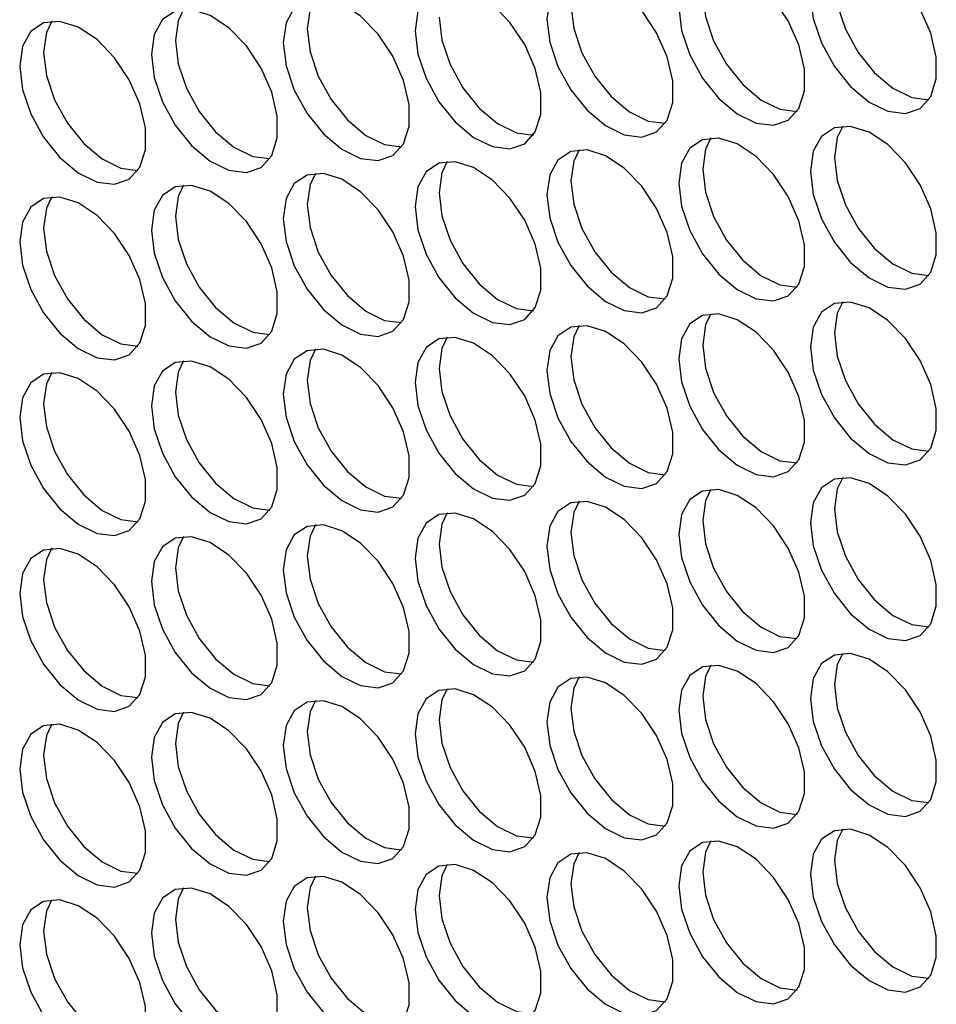
# Model space of a CAD drawing. Units: millimetres. Extents: x 100 to 5840, y 100 to 4103.
# Drawn here: x 4436 to 4490, y 2960 to 3018 of the extents above; entities that cross this region are included whole.
import ezdxf

# ---------------------------------------------------------------- set-up
doc = ezdxf.new("R2010")
doc.units = ezdxf.units.MM
doc.header["$LTSCALE"] = 20

msp = doc.modelspace()

# ---------------------------------------------------------------- linework, layer by layer
at = {"color": 7, "linetype": 'Continuous', "lineweight": 25, "flags": 128}
for points in [[(4482.529, 3019.672), (4482.695, 3018.306), (4483.178, 3016.869), (4483.935, 3015.49), (4484.899, 3014.291), (4485.984, 3013.379), (4487.094, 3012.834), (4488.13, 3012.706), (4489, 3013.004), (4489.627, 3013.704), (4489.955, 3014.743), (4489.955, 3016.028), (4489.627, 3017.446), (4489, 3018.869), (4488.13, 3020.173), (4487.094, 3021.241), (4485.984, 3021.977), (4484.899, 3022.318), (4483.935, 3022.231), (4483.178, 3021.726), (4482.695, 3020.847), (4482.529, 3019.672)], [(4474.748, 3018.976), (4474.914, 3017.61), (4475.397, 3016.173), (4476.154, 3014.794), (4477.118, 3013.595), (4478.203, 3012.683), (4479.313, 3012.138), (4480.349, 3012.01), (4481.219, 3012.309), (4481.846, 3013.009), (4482.174, 3014.047), (4482.174, 3015.332), (4481.846, 3016.75), (4481.219, 3018.174), (4480.349, 3019.477), (4479.313, 3020.545), (4478.203, 3021.282), (4477.118, 3021.622), (4476.154, 3021.536), (4475.397, 3021.031), (4474.914, 3020.152), (4474.748, 3018.976)], [(4466.967, 3018.281), (4467.133, 3016.914), (4467.616, 3015.478), (4468.373, 3014.098), (4469.337, 3012.9), (4470.422, 3011.987), (4471.531, 3011.443), (4472.567, 3011.314), (4473.437, 3011.613), (4474.064, 3012.313), (4474.392, 3013.352), (4474.392, 3014.637), (4474.064, 3016.054), (4473.437, 3017.478), (4472.567, 3018.781), (4471.531, 3019.849), (4470.422, 3020.586), (4469.337, 3020.926), (4468.373, 3020.84), (4467.616, 3020.335), (4467.133, 3019.456), (4466.967, 3018.281)], [(4483.944, 3020.489), (4484.11, 3019.122), (4484.592, 3017.685), (4485.349, 3016.306), (4486.313, 3015.107), (4487.398, 3014.195), (4488.508, 3013.65), (4489.513, 3013.519)], [(4459.186, 3017.585), (4459.352, 3016.218), (4459.835, 3014.782), (4460.592, 3013.403), (4461.555, 3012.204), (4462.64, 3011.291), (4463.75, 3010.747), (4464.786, 3010.618), (4465.656, 3010.917), (4466.283, 3011.617), (4466.611, 3012.656), (4466.611, 3013.941), (4466.283, 3015.358), (4465.656, 3016.782), (4464.786, 3018.086), (4463.75, 3019.153), (4462.64, 3019.89), (4461.555, 3020.23), (4460.592, 3020.144), (4459.835, 3019.639), (4459.352, 3018.76), (4459.186, 3017.585)], [(4476.162, 3019.793), (4476.328, 3018.426), (4476.811, 3016.99), (4477.568, 3015.611), (4478.532, 3014.412), (4479.617, 3013.499), (4480.727, 3012.955), (4481.732, 3012.824)], [(4451.405, 3016.889), (4451.57, 3015.523), (4452.053, 3014.086), (4452.81, 3012.707), (4453.774, 3011.508), (4454.859, 3010.596), (4455.969, 3010.051), (4457.005, 3009.922), (4457.875, 3010.221), (4458.502, 3010.921), (4458.83, 3011.96), (4458.83, 3013.245), (4458.502, 3014.663), (4457.875, 3016.086), (4457.005, 3017.39), (4455.969, 3018.458), (4454.859, 3019.194), (4453.774, 3019.535), (4452.81, 3019.448), (4452.053, 3018.943), (4451.57, 3018.064), (4451.405, 3016.889)], [(4453.302, 3019.548), (4452.985, 3018.881), (4452.819, 3017.706)], [(4443.623, 3016.193), (4443.789, 3014.827), (4444.272, 3013.39), (4445.029, 3012.011), (4445.993, 3010.812), (4447.078, 3009.9), (4448.188, 3009.355), (4449.224, 3009.227), (4450.094, 3009.526), (4450.721, 3010.226), (4451.049, 3011.264), (4451.049, 3012.549), (4450.721, 3013.967), (4450.094, 3015.391), (4449.224, 3016.694), (4448.188, 3017.762), (4447.078, 3018.498), (4445.993, 3018.839), (4445.029, 3018.753), (4444.272, 3018.248), (4443.789, 3017.368), (4443.623, 3016.193)], [(4445.521, 3018.852), (4445.203, 3018.185), (4445.038, 3017.01)], [(4468.381, 3019.097), (4468.547, 3017.731), (4469.03, 3016.294), (4469.787, 3014.915), (4470.751, 3013.716), (4471.836, 3012.804), (4472.946, 3012.259), (4473.951, 3012.128)], [(4435.842, 3015.498), (4436.008, 3014.131), (4436.491, 3012.695), (4437.248, 3011.315), (4438.212, 3010.116), (4439.297, 3009.204), (4440.406, 3008.66), (4441.442, 3008.531), (4442.313, 3008.83), (4442.939, 3009.53), (4443.268, 3010.569), (4443.268, 3011.854), (4442.939, 3013.271), (4442.313, 3014.695), (4441.442, 3015.998), (4440.406, 3017.066), (4439.297, 3017.803), (4438.212, 3018.143), (4437.248, 3018.057), (4436.491, 3017.552), (4436.008, 3016.673), (4435.842, 3015.498)], [(4437.739, 3018.156), (4437.422, 3017.489), (4437.256, 3016.314)], [(4460.6, 3018.401), (4460.766, 3017.035), (4461.249, 3015.598), (4462.006, 3014.219), (4462.97, 3013.02), (4464.055, 3012.108), (4465.164, 3011.563), (4466.17, 3011.432)], [(4452.819, 3017.706), (4452.985, 3016.339), (4453.468, 3014.902), (4454.225, 3013.523), (4455.188, 3012.324), (4456.273, 3011.412), (4457.383, 3010.867), (4458.389, 3010.736)], [(4445.038, 3017.01), (4445.203, 3015.643), (4445.686, 3014.207), (4446.443, 3012.828), (4447.407, 3011.629), (4448.492, 3010.716), (4449.602, 3010.172), (4450.607, 3010.041)], [(4437.256, 3016.314), (4437.422, 3014.948), (4437.905, 3013.511), (4438.662, 3012.132), (4439.626, 3010.933), (4440.711, 3010.021), (4441.821, 3009.476), (4442.826, 3009.345)], [(4482.529, 3009.297), (4482.695, 3007.93), (4483.178, 3006.494), (4483.935, 3005.114), (4484.899, 3003.916), (4485.984, 3003.003), (4487.094, 3002.459), (4488.13, 3002.33), (4489, 3002.629), (4489.627, 3003.329), (4489.955, 3004.368), (4489.955, 3005.653), (4489.627, 3007.07), (4489, 3008.494), (4488.13, 3009.797), (4487.094, 3010.865), (4485.984, 3011.602), (4484.899, 3011.942), (4483.935, 3011.856), (4483.178, 3011.351), (4482.695, 3010.472), (4482.529, 3009.297)], [(4484.427, 3011.955), (4484.11, 3011.288), (4483.944, 3010.113)], [(4474.748, 3008.601), (4474.914, 3007.234), (4475.397, 3005.798), (4476.154, 3004.419), (4477.118, 3003.22), (4478.203, 3002.307), (4479.313, 3001.763), (4480.349, 3001.634), (4481.219, 3001.933), (4481.846, 3002.633), (4482.174, 3003.672), (4482.174, 3004.957), (4481.846, 3006.374), (4481.219, 3007.798), (4480.349, 3009.102), (4479.313, 3010.169), (4478.203, 3010.906), (4477.118, 3011.246), (4476.154, 3011.16), (4475.397, 3010.655), (4474.914, 3009.776), (4474.748, 3008.601)], [(4476.646, 3011.26), (4476.328, 3010.592), (4476.162, 3009.417)], [(4466.967, 3007.905), (4467.133, 3006.539), (4467.616, 3005.102), (4468.373, 3003.723), (4469.337, 3002.524), (4470.422, 3001.612), (4471.531, 3001.067), (4472.567, 3000.938), (4473.437, 3001.237), (4474.064, 3001.937), (4474.392, 3002.976), (4474.392, 3004.261), (4474.064, 3005.679), (4473.437, 3007.102), (4472.567, 3008.406), (4471.531, 3009.474), (4470.422, 3010.21), (4469.337, 3010.551), (4468.373, 3010.464), (4467.616, 3009.959), (4467.133, 3009.08), (4466.967, 3007.905)], [(4468.864, 3010.564), (4468.547, 3009.897), (4468.381, 3008.722)], [(4483.944, 3010.113), (4484.11, 3008.747), (4484.592, 3007.31), (4485.349, 3005.931), (4486.313, 3004.732), (4487.398, 3003.82), (4488.508, 3003.275), (4489.513, 3003.144)], [(4459.186, 3007.209), (4459.352, 3005.843), (4459.835, 3004.406), (4460.592, 3003.027), (4461.555, 3001.828), (4462.64, 3000.916), (4463.75, 3000.371), (4464.786, 3000.243), (4465.656, 3000.542), (4466.283, 3001.242), (4466.611, 3002.28), (4466.611, 3003.565), (4466.283, 3004.983), (4465.656, 3006.407), (4464.786, 3007.71), (4463.75, 3008.778), (4462.64, 3009.514), (4461.555, 3009.855), (4460.592, 3009.769), (4459.835, 3009.264), (4459.352, 3008.384), (4459.186, 3007.209)], [(4461.083, 3009.868), (4460.766, 3009.201), (4460.6, 3008.026)], [(4476.162, 3009.417), (4476.328, 3008.051), (4476.811, 3006.614), (4477.568, 3005.235), (4478.532, 3004.036), (4479.617, 3003.124), (4480.727, 3002.579), (4481.732, 3002.448)], [(4451.405, 3006.514), (4451.57, 3005.147), (4452.053, 3003.711), (4452.81, 3002.331), (4453.774, 3001.132), (4454.859, 3000.22), (4455.969, 2999.676), (4457.005, 2999.547), (4457.875, 2999.846), (4458.502, 3000.546), (4458.83, 3001.585), (4458.83, 3002.87), (4458.502, 3004.287), (4457.875, 3005.711), (4457.005, 3007.014), (4455.969, 3008.082), (4454.859, 3008.819), (4453.774, 3009.159), (4452.81, 3009.073), (4452.053, 3008.568), (4451.57, 3007.689), (4451.405, 3006.514)], [(4453.302, 3009.172), (4452.985, 3008.505), (4452.819, 3007.33)], [(4468.381, 3008.722), (4468.547, 3007.355), (4469.03, 3005.918), (4469.787, 3004.539), (4470.751, 3003.34), (4471.836, 3002.428), (4472.946, 3001.883), (4473.951, 3001.752)], [(4443.623, 3005.818), (4443.789, 3004.451), (4444.272, 3003.015), (4445.029, 3001.636), (4445.993, 3000.437), (4447.078, 2999.524), (4448.188, 2998.98), (4449.224, 2998.851), (4450.094, 2999.15), (4450.721, 2999.85), (4451.049, 3000.889), (4451.049, 3002.174), (4450.721, 3003.591), (4450.094, 3005.015), (4449.224, 3006.319), (4448.188, 3007.386), (4447.078, 3008.123), (4445.993, 3008.463), (4445.029, 3008.377), (4444.272, 3007.872), (4443.789, 3006.993), (4443.623, 3005.818)], [(4445.521, 3008.477), (4445.203, 3007.809), (4445.038, 3006.634)], [(4435.842, 3005.122), (4436.008, 3003.756), (4436.491, 3002.319), (4437.248, 3000.94), (4438.212, 2999.741), (4439.297, 2998.829), (4440.406, 2998.284), (4441.442, 2998.155), (4442.313, 2998.454), (4442.939, 2999.154), (4443.268, 3000.193), (4443.268, 3001.478), (4442.939, 3002.896), (4442.313, 3004.319), (4441.442, 3005.623), (4440.406, 3006.69), (4439.297, 3007.427), (4438.212, 3007.768), (4437.248, 3007.681), (4436.491, 3007.176), (4436.008, 3006.297), (4435.842, 3005.122)], [(4437.739, 3007.781), (4437.422, 3007.114), (4437.256, 3005.939)], [(4460.6, 3008.026), (4460.766, 3006.659), (4461.249, 3005.223), (4462.006, 3003.844), (4462.97, 3002.645), (4464.055, 3001.732), (4465.164, 3001.188), (4466.17, 3001.057)], [(4452.819, 3007.33), (4452.985, 3005.964), (4453.468, 3004.527), (4454.225, 3003.148), (4455.188, 3001.949), (4456.273, 3001.037), (4457.383, 3000.492), (4458.389, 3000.361)], [(4445.038, 3006.634), (4445.203, 3005.268), (4445.686, 3003.831), (4446.443, 3002.452), (4447.407, 3001.253), (4448.492, 3000.341), (4449.602, 2999.796), (4450.607, 2999.665)], [(4437.256, 3005.939), (4437.422, 3004.572), (4437.905, 3003.135), (4438.662, 3001.756), (4439.626, 3000.557), (4440.711, 2999.645), (4441.821, 2999.1), (4442.826, 2998.969)], [(4482.529, 2998.921), (4482.695, 2997.555), (4483.178, 2996.118), (4483.935, 2994.739), (4484.899, 2993.54), (4485.984, 2992.628), (4487.094, 2992.083), (4488.13, 2991.955), (4489, 2992.253), (4489.627, 2992.953), (4489.955, 2993.992), (4489.955, 2995.277), (4489.627, 2996.695), (4489, 2998.118), (4488.13, 2999.422), (4487.094, 3000.49), (4485.984, 3001.226), (4484.899, 3001.567), (4483.935, 3001.48), (4483.178, 3000.975), (4482.695, 3000.096), (4482.529, 2998.921)], [(4484.427, 3001.58), (4484.11, 3000.913), (4483.944, 2999.738)], [(4474.748, 2998.225), (4474.914, 2996.859), (4475.397, 2995.422), (4476.154, 2994.043), (4477.118, 2992.844), (4478.203, 2991.932), (4479.313, 2991.387), (4480.349, 2991.259), (4481.219, 2991.558), (4481.846, 2992.258), (4482.174, 2993.296), (4482.174, 2994.581), (4481.846, 2995.999), (4481.219, 2997.423), (4480.349, 2998.726), (4479.313, 2999.794), (4478.203, 3000.53), (4477.118, 3000.871), (4476.154, 3000.785), (4475.397, 3000.28), (4474.914, 2999.4), (4474.748, 2998.225)], [(4476.646, 3000.884), (4476.328, 3000.217), (4476.162, 2999.042)], [(4466.967, 2997.53), (4467.133, 2996.163), (4467.616, 2994.727), (4468.373, 2993.347), (4469.337, 2992.148), (4470.422, 2991.236), (4471.531, 2990.692), (4472.567, 2990.563), (4473.437, 2990.862), (4474.064, 2991.562), (4474.392, 2992.601), (4474.392, 2993.886), (4474.064, 2995.303), (4473.437, 2996.727), (4472.567, 2998.03), (4471.531, 2999.098), (4470.422, 2999.835), (4469.337, 3000.175), (4468.373, 3000.089), (4467.616, 2999.584), (4467.133, 2998.705), (4466.967, 2997.53)], [(4468.864, 3000.188), (4468.547, 2999.521), (4468.381, 2998.346)], [(4459.186, 2996.834), (4459.352, 2995.467), (4459.835, 2994.031), (4460.592, 2992.652), (4461.555, 2991.453), (4462.64, 2990.54), (4463.75, 2989.996), (4464.786, 2989.867), (4465.656, 2990.166), (4466.283, 2990.866), (4466.611, 2991.905), (4466.611, 2993.19), (4466.283, 2994.607), (4465.656, 2996.031), (4464.786, 2997.335), (4463.75, 2998.402), (4462.64, 2999.139), (4461.555, 2999.479), (4460.592, 2999.393), (4459.835, 2998.888), (4459.352, 2998.009), (4459.186, 2996.834)], [(4461.083, 2999.493), (4460.766, 2998.825), (4460.6, 2997.65)], [(4483.944, 2999.738), (4484.11, 2998.371), (4484.592, 2996.934), (4485.349, 2995.555), (4486.313, 2994.356), (4487.398, 2993.444), (4488.508, 2992.899), (4489.513, 2992.768)], [(4476.162, 2999.042), (4476.328, 2997.675), (4476.811, 2996.239), (4477.568, 2994.86), (4478.532, 2993.661), (4479.617, 2992.748), (4480.727, 2992.204), (4481.732, 2992.073)], [(4451.405, 2996.138), (4451.57, 2994.772), (4452.053, 2993.335), (4452.81, 2991.956), (4453.774, 2990.757), (4454.859, 2989.845), (4455.969, 2989.3), (4457.005, 2989.171), (4457.875, 2989.47), (4458.502, 2990.17), (4458.83, 2991.209), (4458.83, 2992.494), (4458.502, 2993.912), (4457.875, 2995.335), (4457.005, 2996.639), (4455.969, 2997.706), (4454.859, 2998.443), (4453.774, 2998.784), (4452.81, 2998.697), (4452.053, 2998.192), (4451.57, 2997.313), (4451.405, 2996.138)], [(4453.302, 2998.797), (4452.985, 2998.13), (4452.819, 2996.955)], [(4468.381, 2998.346), (4468.547, 2996.98), (4469.03, 2995.543), (4469.787, 2994.164), (4470.751, 2992.965), (4471.836, 2992.053), (4472.946, 2991.508), (4473.951, 2991.377)], [(4443.623, 2995.442), (4443.789, 2994.076), (4444.272, 2992.639), (4445.029, 2991.26), (4445.993, 2990.061), (4447.078, 2989.149), (4448.188, 2988.604), (4449.224, 2988.476), (4450.094, 2988.775), (4450.721, 2989.475), (4451.049, 2990.513), (4451.049, 2991.798), (4450.721, 2993.216), (4450.094, 2994.64), (4449.224, 2995.943), (4448.188, 2997.011), (4447.078, 2997.747), (4445.993, 2998.088), (4445.029, 2998.002), (4444.272, 2997.497), (4443.789, 2996.617), (4443.623, 2995.442)], [(4445.521, 2998.101), (4445.203, 2997.434), (4445.038, 2996.259)], [(4435.842, 2994.747), (4436.008, 2993.38), (4436.491, 2991.943), (4437.248, 2990.564), (4438.212, 2989.365), (4439.297, 2988.453), (4440.406, 2987.908), (4441.442, 2987.78), (4442.313, 2988.079), (4442.939, 2988.779), (4443.268, 2989.818), (4443.268, 2991.103), (4442.939, 2992.52), (4442.313, 2993.944), (4441.442, 2995.247), (4440.406, 2996.315), (4439.297, 2997.052), (4438.212, 2997.392), (4437.248, 2997.306), (4436.491, 2996.801), (4436.008, 2995.922), (4435.842, 2994.747)], [(4437.739, 2997.405), (4437.422, 2996.738), (4437.256, 2995.563)], [(4460.6, 2997.65), (4460.766, 2996.284), (4461.249, 2994.847), (4462.006, 2993.468), (4462.97, 2992.269), (4464.055, 2991.357), (4465.164, 2990.812), (4466.17, 2990.681)], [(4452.819, 2996.955), (4452.985, 2995.588), (4453.468, 2994.151), (4454.225, 2992.772), (4455.188, 2991.573), (4456.273, 2990.661), (4457.383, 2990.116), (4458.389, 2989.985)], [(4445.038, 2996.259), (4445.203, 2994.892), (4445.686, 2993.456), (4446.443, 2992.077), (4447.407, 2990.878), (4448.492, 2989.965), (4449.602, 2989.421), (4450.607, 2989.29)], [(4437.256, 2995.563), (4437.422, 2994.197), (4437.905, 2992.76), (4438.662, 2991.381), (4439.626, 2990.182), (4440.711, 2989.27), (4441.821, 2988.725), (4442.826, 2988.594)], [(4482.529, 2988.546), (4482.695, 2987.179), (4483.178, 2985.743), (4483.935, 2984.363), (4484.899, 2983.164), (4485.984, 2982.252), (4487.094, 2981.708), (4488.13, 2981.579), (4489, 2981.878), (4489.627, 2982.578), (4489.955, 2983.617), (4489.955, 2984.902), (4489.627, 2986.319), (4489, 2987.743), (4488.13, 2989.046), (4487.094, 2990.114), (4485.984, 2990.851), (4484.899, 2991.191), (4483.935, 2991.105), (4483.178, 2990.6), (4482.695, 2989.721), (4482.529, 2988.546)], [(4484.427, 2991.204), (4484.11, 2990.537), (4483.944, 2989.362)], [(4474.748, 2987.85), (4474.914, 2986.483), (4475.397, 2985.047), (4476.154, 2983.668), (4477.118, 2982.469), (4478.203, 2981.556), (4479.313, 2981.012), (4480.349, 2980.883), (4481.219, 2981.182), (4481.846, 2981.882), (4482.174, 2982.921), (4482.174, 2984.206), (4481.846, 2985.623), (4481.219, 2987.047), (4480.349, 2988.351), (4479.313, 2989.418), (4478.203, 2990.155), (4477.118, 2990.495), (4476.154, 2990.409), (4475.397, 2989.904), (4474.914, 2989.025), (4474.748, 2987.85)], [(4476.646, 2990.509), (4476.328, 2989.841), (4476.162, 2988.666)], [(4466.967, 2987.154), (4467.133, 2985.788), (4467.616, 2984.351), (4468.373, 2982.972), (4469.337, 2981.773), (4470.422, 2980.861), (4471.531, 2980.316), (4472.567, 2980.187), (4473.437, 2980.486), (4474.064, 2981.186), (4474.392, 2982.225), (4474.392, 2983.51), (4474.064, 2984.928), (4473.437, 2986.351), (4472.567, 2987.655), (4471.531, 2988.722), (4470.422, 2989.459), (4469.337, 2989.8), (4468.373, 2989.713), (4467.616, 2989.208), (4467.133, 2988.329), (4466.967, 2987.154)], [(4468.864, 2989.813), (4468.547, 2989.146), (4468.381, 2987.971)], [(4459.186, 2986.458), (4459.352, 2985.092), (4459.835, 2983.655), (4460.592, 2982.276), (4461.555, 2981.077), (4462.64, 2980.165), (4463.75, 2979.62), (4464.786, 2979.492), (4465.656, 2979.791), (4466.283, 2980.491), (4466.611, 2981.529), (4466.611, 2982.814), (4466.283, 2984.232), (4465.656, 2985.656), (4464.786, 2986.959), (4463.75, 2988.027), (4462.64, 2988.763), (4461.555, 2989.104), (4460.592, 2989.018), (4459.835, 2988.513), (4459.352, 2987.633), (4459.186, 2986.458)], [(4461.083, 2989.117), (4460.766, 2988.45), (4460.6, 2987.275)], [(4483.944, 2989.362), (4484.11, 2987.996), (4484.592, 2986.559), (4485.349, 2985.18), (4486.313, 2983.981), (4487.398, 2983.069), (4488.508, 2982.524), (4489.513, 2982.393)], [(4451.405, 2985.763), (4451.57, 2984.396), (4452.053, 2982.959), (4452.81, 2981.58), (4453.774, 2980.381), (4454.859, 2979.469), (4455.969, 2978.925), (4457.005, 2978.796), (4457.875, 2979.095), (4458.502, 2979.795), (4458.83, 2980.834), (4458.83, 2982.119), (4458.502, 2983.536), (4457.875, 2984.96), (4457.005, 2986.263), (4455.969, 2987.331), (4454.859, 2988.068), (4453.774, 2988.408), (4452.81, 2988.322), (4452.053, 2987.817), (4451.57, 2986.938), (4451.405, 2985.763)], [(4453.302, 2988.421), (4452.985, 2987.754), (4452.819, 2986.579)], [(4476.162, 2988.666), (4476.328, 2987.3), (4476.811, 2985.863), (4477.568, 2984.484), (4478.532, 2983.285), (4479.617, 2982.373), (4480.727, 2981.828), (4481.732, 2981.697)], [(4468.381, 2987.971), (4468.547, 2986.604), (4469.03, 2985.167), (4469.787, 2983.788), (4470.751, 2982.589), (4471.836, 2981.677), (4472.946, 2981.132), (4473.951, 2981.001)], [(4443.623, 2985.067), (4443.789, 2983.7), (4444.272, 2982.264), (4445.029, 2980.885), (4445.993, 2979.686), (4447.078, 2978.773), (4448.188, 2978.229), (4449.224, 2978.1), (4450.094, 2978.399), (4450.721, 2979.099), (4451.049, 2980.138), (4451.049, 2981.423), (4450.721, 2982.84), (4450.094, 2984.264), (4449.224, 2985.568), (4448.188, 2986.635), (4447.078, 2987.372), (4445.993, 2987.712), (4445.029, 2987.626), (4444.272, 2987.121), (4443.789, 2986.242), (4443.623, 2985.067)], [(4445.521, 2987.725), (4445.203, 2987.058), (4445.038, 2985.883)], [(4460.6, 2987.275), (4460.766, 2985.908), (4461.249, 2984.472), (4462.006, 2983.093), (4462.97, 2981.894), (4464.055, 2980.981), (4465.164, 2980.437), (4466.17, 2980.306)], [(4435.842, 2984.371), (4436.008, 2983.005), (4436.491, 2981.568), (4437.248, 2980.189), (4438.212, 2978.99), (4439.297, 2978.078), (4440.406, 2977.533), (4441.442, 2977.404), (4442.313, 2977.703), (4442.939, 2978.403), (4443.268, 2979.442), (4443.268, 2980.727), (4442.939, 2982.145), (4442.313, 2983.568), (4441.442, 2984.872), (4440.406, 2985.939), (4439.297, 2986.676), (4438.212, 2987.017), (4437.248, 2986.93), (4436.491, 2986.425), (4436.008, 2985.546), (4435.842, 2984.371)], [(4437.739, 2987.03), (4437.422, 2986.363), (4437.256, 2985.188)], [(4452.819, 2986.579), (4452.985, 2985.213), (4453.468, 2983.776), (4454.225, 2982.397), (4455.188, 2981.198), (4456.273, 2980.286), (4457.383, 2979.741), (4458.389, 2979.61)], [(4445.038, 2985.883), (4445.203, 2984.517), (4445.686, 2983.08), (4446.443, 2981.701), (4447.407, 2980.502), (4448.492, 2979.59), (4449.602, 2979.045), (4450.607, 2978.914)], [(4437.256, 2985.188), (4437.422, 2983.821), (4437.905, 2982.384), (4438.662, 2981.005), (4439.626, 2979.806), (4440.711, 2978.894), (4441.821, 2978.349), (4442.826, 2978.218)], [(4482.529, 2978.17), (4482.695, 2976.804), (4483.178, 2975.367), (4483.935, 2973.988), (4484.899, 2972.789), (4485.984, 2971.877), (4487.094, 2971.332), (4488.13, 2971.203), (4489, 2971.502), (4489.627, 2972.202), (4489.955, 2973.241), (4489.955, 2974.526), (4489.627, 2975.944), (4489, 2977.367), (4488.13, 2978.671), (4487.094, 2979.739), (4485.984, 2980.475), (4484.899, 2980.816), (4483.935, 2980.729), (4483.178, 2980.224), (4482.695, 2979.345), (4482.529, 2978.17)], [(4484.427, 2980.829), (4484.11, 2980.162), (4483.944, 2978.987)], [(4474.748, 2977.474), (4474.914, 2976.108), (4475.397, 2974.671), (4476.154, 2973.292), (4477.118, 2972.093), (4478.203, 2971.181), (4479.313, 2970.636), (4480.349, 2970.508), (4481.219, 2970.807), (4481.846, 2971.507), (4482.174, 2972.545), (4482.174, 2973.83), (4481.846, 2975.248), (4481.219, 2976.672), (4480.349, 2977.975), (4479.313, 2979.043), (4478.203, 2979.779), (4477.118, 2980.12), (4476.154, 2980.034), (4475.397, 2979.529), (4474.914, 2978.649), (4474.748, 2977.474)], [(4476.646, 2980.133), (4476.328, 2979.466), (4476.162, 2978.291)], [(4466.967, 2976.779), (4467.133, 2975.412), (4467.616, 2973.975), (4468.373, 2972.596), (4469.337, 2971.397), (4470.422, 2970.485), (4471.531, 2969.941), (4472.567, 2969.812), (4473.437, 2970.111), (4474.064, 2970.811), (4474.392, 2971.85), (4474.392, 2973.135), (4474.064, 2974.552), (4473.437, 2975.976), (4472.567, 2977.279), (4471.531, 2978.347), (4470.422, 2979.084), (4469.337, 2979.424), (4468.373, 2979.338), (4467.616, 2978.833), (4467.133, 2977.954), (4466.967, 2976.779)], [(4468.864, 2979.437), (4468.547, 2978.77), (4468.381, 2977.595)], [(4459.186, 2976.083), (4459.352, 2974.716), (4459.835, 2973.28), (4460.592, 2971.901), (4461.555, 2970.702), (4462.64, 2969.789), (4463.75, 2969.245), (4464.786, 2969.116), (4465.656, 2969.415), (4466.283, 2970.115), (4466.611, 2971.154), (4466.611, 2972.439), (4466.283, 2973.856), (4465.656, 2975.28), (4464.786, 2976.584), (4463.75, 2977.651), (4462.64, 2978.388), (4461.555, 2978.728), (4460.592, 2978.642), (4459.835, 2978.137), (4459.352, 2977.258), (4459.186, 2976.083)], [(4461.083, 2978.741), (4460.766, 2978.074), (4460.6, 2976.899)], [(4483.944, 2978.987), (4484.11, 2977.62), (4484.592, 2976.183), (4485.349, 2974.804), (4486.313, 2973.605), (4487.398, 2972.693), (4488.508, 2972.148), (4489.513, 2972.017)], [(4451.405, 2975.387), (4451.57, 2974.021), (4452.053, 2972.584), (4452.81, 2971.205), (4453.774, 2970.006), (4454.859, 2969.094), (4455.969, 2968.549), (4457.005, 2968.42), (4457.875, 2968.719), (4458.502, 2969.419), (4458.83, 2970.458), (4458.83, 2971.743), (4458.502, 2973.161), (4457.875, 2974.584), (4457.005, 2975.888), (4455.969, 2976.955), (4454.859, 2977.692), (4453.774, 2978.033), (4452.81, 2977.946), (4452.053, 2977.441), (4451.57, 2976.562), (4451.405, 2975.387)], [(4453.302, 2978.046), (4452.985, 2977.379), (4452.819, 2976.204)], [(4476.162, 2978.291), (4476.328, 2976.924), (4476.811, 2975.488), (4477.568, 2974.109), (4478.532, 2972.91), (4479.617, 2971.997), (4480.727, 2971.453), (4481.732, 2971.322)], [(4443.623, 2974.691), (4443.789, 2973.325), (4444.272, 2971.888), (4445.029, 2970.509), (4445.993, 2969.31), (4447.078, 2968.398), (4448.188, 2967.853), (4449.224, 2967.725), (4450.094, 2968.024), (4450.721, 2968.724), (4451.049, 2969.762), (4451.049, 2971.047), (4450.721, 2972.465), (4450.094, 2973.889), (4449.224, 2975.192), (4448.188, 2976.26), (4447.078, 2976.996), (4445.993, 2977.337), (4445.029, 2977.251), (4444.272, 2976.746), (4443.789, 2975.866), (4443.623, 2974.691)], [(4445.521, 2977.35), (4445.203, 2976.683), (4445.038, 2975.508)], [(4468.381, 2977.595), (4468.547, 2976.229), (4469.03, 2974.792), (4469.787, 2973.413), (4470.751, 2972.214), (4471.836, 2971.302), (4472.946, 2970.757), (4473.951, 2970.626)], [(4460.6, 2976.899), (4460.766, 2975.533), (4461.249, 2974.096), (4462.006, 2972.717), (4462.97, 2971.518), (4464.055, 2970.606), (4465.164, 2970.061), (4466.17, 2969.93)], [(4435.842, 2973.996), (4436.008, 2972.629), (4436.491, 2971.192), (4437.248, 2969.813), (4438.212, 2968.614), (4439.297, 2967.702), (4440.406, 2967.157), (4441.442, 2967.029), (4442.313, 2967.328), (4442.939, 2968.028), (4443.268, 2969.067), (4443.268, 2970.352), (4442.939, 2971.769), (4442.313, 2973.193), (4441.442, 2974.496), (4440.406, 2975.564), (4439.297, 2976.301), (4438.212, 2976.641), (4437.248, 2976.555), (4436.491, 2976.05), (4436.008, 2975.171), (4435.842, 2973.996)], [(4437.739, 2976.654), (4437.422, 2975.987), (4437.256, 2974.812)], [(4452.819, 2976.204), (4452.985, 2974.837), (4453.468, 2973.4), (4454.225, 2972.021), (4455.188, 2970.822), (4456.273, 2969.91), (4457.383, 2969.365), (4458.389, 2969.234)], [(4445.038, 2975.508), (4445.203, 2974.141), (4445.686, 2972.705), (4446.443, 2971.326), (4447.407, 2970.127), (4448.492, 2969.214), (4449.602, 2968.67), (4450.607, 2968.539)], [(4437.256, 2974.812), (4437.422, 2973.446), (4437.905, 2972.009), (4438.662, 2970.63), (4439.626, 2969.431), (4440.711, 2968.519), (4441.821, 2967.974), (4442.826, 2967.843)], [(4482.529, 2967.795), (4482.695, 2966.428), (4483.178, 2964.991), (4483.935, 2963.612), (4484.899, 2962.413), (4485.984, 2961.501), (4487.094, 2960.957), (4488.13, 2960.828), (4489, 2961.127), (4489.627, 2961.827), (4489.955, 2962.866), (4489.955, 2964.151), (4489.627, 2965.568), (4489, 2966.992), (4488.13, 2968.295), (4487.094, 2969.363), (4485.984, 2970.1), (4484.899, 2970.44), (4483.935, 2970.354), (4483.178, 2969.849), (4482.695, 2968.97), (4482.529, 2967.795)], [(4484.427, 2970.453), (4484.11, 2969.786), (4483.944, 2968.611)], [(4474.748, 2967.099), (4474.914, 2965.732), (4475.397, 2964.296), (4476.154, 2962.917), (4477.118, 2961.718), (4478.203, 2960.805), (4479.313, 2960.261), (4480.349, 2960.132), (4481.219, 2960.431), (4481.846, 2961.131), (4482.174, 2962.17), (4482.174, 2963.455), (4481.846, 2964.872), (4481.219, 2966.296), (4480.349, 2967.6), (4479.313, 2968.667), (4478.203, 2969.404), (4477.118, 2969.744), (4476.154, 2969.658), (4475.397, 2969.153), (4474.914, 2968.274), (4474.748, 2967.099)], [(4476.646, 2969.757), (4476.328, 2969.09), (4476.162, 2967.915)], [(4466.967, 2966.403), (4467.133, 2965.037), (4467.616, 2963.6), (4468.373, 2962.221), (4469.337, 2961.022), (4470.422, 2960.11), (4471.531, 2959.565), (4472.567, 2959.436), (4473.437, 2959.735), (4474.064, 2960.435), (4474.392, 2961.474), (4474.392, 2962.759), (4474.064, 2964.177), (4473.437, 2965.6), (4472.567, 2966.904), (4471.531, 2967.971), (4470.422, 2968.708), (4469.337, 2969.049), (4468.373, 2968.962), (4467.616, 2968.457), (4467.133, 2967.578), (4466.967, 2966.403)], [(4468.864, 2969.062), (4468.547, 2968.395), (4468.381, 2967.22)], [(4483.944, 2968.611), (4484.11, 2967.245), (4484.592, 2965.808), (4485.349, 2964.429), (4486.313, 2963.23), (4487.398, 2962.318), (4488.508, 2961.773), (4489.513, 2961.642)], [(4459.186, 2965.707), (4459.352, 2964.341), (4459.835, 2962.904), (4460.592, 2961.525), (4461.555, 2960.326), (4462.64, 2959.414), (4463.75, 2958.869), (4464.786, 2958.741), (4465.656, 2959.04), (4466.283, 2959.74), (4466.611, 2960.778), (4466.611, 2962.063), (4466.283, 2963.481), (4465.656, 2964.905), (4464.786, 2966.208), (4463.75, 2967.276), (4462.64, 2968.012), (4461.555, 2968.353), (4460.592, 2968.267), (4459.835, 2967.762), (4459.352, 2966.882), (4459.186, 2965.707)], [(4461.083, 2968.366), (4460.766, 2967.699), (4460.6, 2966.524)], [(4451.405, 2965.012), (4451.57, 2963.645), (4452.053, 2962.208), (4452.81, 2960.829), (4453.774, 2959.63), (4454.859, 2958.718), (4455.969, 2958.173), (4457.005, 2958.045), (4457.875, 2958.344), (4458.502, 2959.044), (4458.83, 2960.083), (4458.83, 2961.368), (4458.502, 2962.785), (4457.875, 2964.209), (4457.005, 2965.512), (4455.969, 2966.58), (4454.859, 2967.317), (4453.774, 2967.657), (4452.81, 2967.571), (4452.053, 2967.066), (4451.57, 2966.187), (4451.405, 2965.012)], [(4453.302, 2967.67), (4452.985, 2967.003), (4452.819, 2965.828)], [(4476.162, 2967.915), (4476.328, 2966.549), (4476.811, 2965.112), (4477.568, 2963.733), (4478.532, 2962.534), (4479.617, 2961.622), (4480.727, 2961.077), (4481.732, 2960.946)], [(4443.623, 2964.316), (4443.789, 2962.949), (4444.272, 2961.513), (4445.029, 2960.134), (4445.993, 2958.935), (4447.078, 2958.022), (4448.188, 2957.478), (4449.224, 2957.349), (4450.094, 2957.648), (4450.721, 2958.348), (4451.049, 2959.387), (4451.049, 2960.672), (4450.721, 2962.089), (4450.094, 2963.513), (4449.224, 2964.817), (4448.188, 2965.884), (4447.078, 2966.621), (4445.993, 2966.961), (4445.029, 2966.875), (4444.272, 2966.37), (4443.789, 2965.491), (4443.623, 2964.316)], [(4445.521, 2966.974), (4445.203, 2966.307), (4445.038, 2965.132)], [(4468.381, 2967.22), (4468.547, 2965.853), (4469.03, 2964.416), (4469.787, 2963.037), (4470.751, 2961.838), (4471.836, 2960.926), (4472.946, 2960.381), (4473.951, 2960.25)], [(4437.739, 2966.279), (4437.422, 2965.612), (4437.256, 2964.437)], [(4460.6, 2966.524), (4460.766, 2965.157), (4461.249, 2963.721), (4462.006, 2962.342), (4462.97, 2961.143), (4464.055, 2960.23), (4465.164, 2959.686), (4466.17, 2959.555)], [(4435.842, 2963.62), (4436.008, 2962.254), (4436.491, 2960.817), (4437.248, 2959.438), (4438.212, 2958.239), (4439.297, 2957.327), (4440.406, 2956.782), (4441.442, 2956.653), (4442.313, 2956.952), (4442.939, 2957.652), (4443.268, 2958.691), (4443.268, 2959.976), (4442.939, 2961.394), (4442.313, 2962.817), (4441.442, 2964.121), (4440.406, 2965.188), (4439.297, 2965.925), (4438.212, 2966.266), (4437.248, 2966.179), (4436.491, 2965.674), (4436.008, 2964.795), (4435.842, 2963.62)], [(4452.819, 2965.828), (4452.985, 2964.462), (4453.468, 2963.025), (4454.225, 2961.646), (4455.188, 2960.447), (4456.273, 2959.535), (4457.383, 2958.99), (4458.389, 2958.859)], [(4445.038, 2965.132), (4445.203, 2963.766), (4445.686, 2962.329), (4446.443, 2960.95), (4447.407, 2959.751), (4448.492, 2958.839), (4449.602, 2958.294), (4450.607, 2958.163)], [(4437.256, 2964.437), (4437.422, 2963.07), (4437.905, 2961.633), (4438.662, 2960.254), (4439.626, 2959.055), (4440.711, 2958.143), (4441.821, 2957.598), (4442.826, 2957.467)]]:
    msp.add_lwpolyline(points, dxfattribs=at)

doc.saveas('drawing.dxf')
